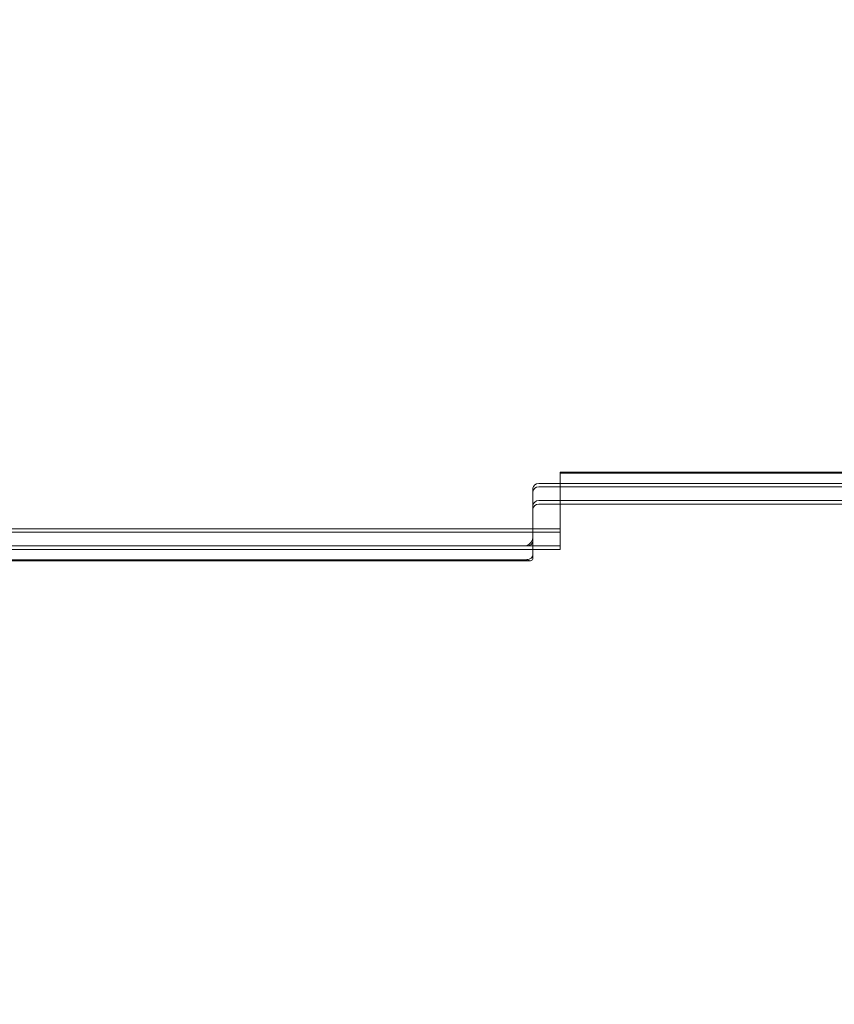
# Model space of a CAD drawing. Extents: x -51 to 455, y -191 to 129.
# Drawn here: x 349 to 366, y -97 to -77 of the extents above; entities that cross this region are included whole.
import ezdxf

# ---------------------------------------------------------------- set-up
doc = ezdxf.new("R2010")
doc.units = 0
doc.header["$MEASUREMENT"] = 0
doc.header["$PDMODE"] = 64
doc.styles.get("Standard").update_dxf_attribs({"font": 'Helvetica LT 57 Condensed_0.ttf'})
doc.dimstyles.new('FEET-METERS', dxfattribs={"dimtxt": 12, "dimasz": 7, "dimexe": 3, "dimexo": 3, "dimgap": 3, "dimtad": 0, "dimdec": 1, "dimzin": 3, "dimdsep": 46, "dimlunit": 4, "dimtxsty": 'Standard', "dimcen": 0.09, "dimadec": 0, "dimazin": 0, "dimtfac": 2, "dimtdec": 1, "dimtofl": 0, "dimtmove": 0, "dimatfit": 3, "dimfxl": 1, "dimfrac": 2, "dimtolj": 1, "dimtzin": 3, "dimarcsym": 0})

# ---------------------------------------------------------------- blocks, each defined once
blk = doc.blocks.new('*D9')
at = {"color": 0, "lineweight": -2, "transparency": 16777216}
for p, q in [((379.64, 41.379), (177.277, 41.379)), ((180.277, 34.379), (180.277, -38.832)), ((180.277, -183.833), (180.277, -132.295)), ((379.64, -190.833), (177.277, -190.833))]:
    blk.add_line(p, q, dxfattribs=at)
at = {"color": 0, "lineweight": 0, "transparency": 16777216}
for points in [[(179.111, 34.379), (181.444, 34.379), (180.277, 41.379)], [(179.111, -183.833), (181.444, -183.833), (180.277, -190.833)]]:
    blk.add_solid(points, dxfattribs=at)
at = {"layer": 'Defpoints', "color": 0, "lineweight": 0, "transparency": 16777216}
for p in [(382.64, 41.379), (180.277, -190.833), (382.64, -190.833)]:
    blk.add_point(p, dxfattribs=at)
at = {"color": 0, "lineweight": 0, "transparency": 16777216, "insert": (180.277, -85.564), "char_height": 12, "attachment_point": 5, "rotation": 90}
blk.add_mtext('\\A1;19\'-4" [5.9M]', dxfattribs=at)
blk = doc.blocks.new('new block')
at = {"color": 0, "linetype": 'Continuous', "lineweight": 0}
for p, q in [((359.996, -86.419), (359.996, -86.442)), ((381.474, -86.419), (359.996, -86.419)), ((381.496, -86.442), (359.996, -86.442)), ((359.996, -86.729), (359.996, -86.442)), ((359.996, -86.442), (381.496, -86.442)), ((359.434, -87.782), (359.434, -86.758)), ((359.559, -86.656), (359.996, -86.656)), ((359.996, -86.727), (359.559, -86.727)), ((359.996, -86.727), (359.559, -86.727)), ((359.996, -86.656), (381.371, -86.656)), ((381.496, -86.727), (359.996, -86.727)), ((381.496, -86.727), (359.996, -86.727)), ((359.996, -86.729), (381.496, -86.729)), ((359.996, -86.729), (359.996, -86.903)), ((359.996, -86.729), (381.496, -86.729)), ((359.996, -87.014), (359.559, -87.014)), ((359.559, -87.014), (359.996, -87.014)), ((359.996, -88.029), (359.996, -86.903)), ((381.496, -87.014), (359.996, -87.014)), ((359.996, -87.014), (381.496, -87.014)), ((359.559, -87.086), (359.996, -87.086)), ((359.996, -87.086), (381.371, -87.086)), ((359.434, -87.599), (341.434, -87.599)), ((359.434, -87.671), (341.434, -87.671)), ((341.434, -87.671), (359.434, -87.671)), ((359.996, -87.599), (359.434, -87.599)), ((359.996, -87.671), (359.434, -87.671)), ((359.434, -87.671), (359.996, -87.671)), ((359.434, -87.854), (359.434, -87.782)), ((359.434, -87.854), (359.434, -88.14)), ((359.309, -87.956), (341.434, -87.956)), ((359.309, -87.956), (341.434, -87.956)), ((341.434, -87.957), (359.434, -87.957)), ((341.434, -87.957), (359.434, -87.957)), ((359.434, -88.029), (341.434, -88.029)), ((359.434, -87.957), (359.996, -87.957)), ((359.434, -87.957), (359.996, -87.957)), ((359.996, -88.029), (359.434, -88.029)), ((359.309, -88.243), (341.434, -88.243)), ((341.434, -88.243), (359.309, -88.243)), ((341.434, -88.265), (359.381, -88.265)), ((359.434, -88.14), (359.434, -88.212))]:
    blk.add_line(p, q, dxfattribs=at)
at = {"color": 0, "linetype": 'Continuous', "lineweight": 0, "extrusion": (0, 0, -1)}
for centre, major_axis, ratio, start_param, end_param in [((359.559, -86.758), (-0.125, 0), 0.819152, 0, 1.570796), ((359.559, -87.116), (-0.125, 0), 0.819152, 0, 1.570796), ((359.559, -87.188), (-0.125, 0), 0.819152, 0, 1.570796), ((359.309, -87.854), (-0.111, -0.111), 0.520567, -2.661627, -1.090831), ((359.309, -87.854), (0.125, 0), 0.819152, 0, 1.570796), ((359.309, -87.854), (0.125, 0), 0.819152, 0, 1.570796), ((359.309, -88.14), (0.125, 0), 0.819152, 0, 1.570796), ((359.309, -88.14), (0.111, -0.111), 0.520567, -0.479966, 1.090831)]:
    blk.add_ellipse(centre, major_axis=major_axis, ratio=ratio, start_param=start_param, end_param=end_param, dxfattribs=at)
at = {"color": 0, "linetype": 'Continuous', "lineweight": 0}
for centre, major_axis in [((359.559, -86.83), (-0.125, 0)), ((359.559, -86.83), (-0.125, 0)), ((359.559, -87.116), (-0.125, 0)), ((359.309, -88.14), (0.125, 0))]:
    blk.add_ellipse(centre, major_axis=major_axis, ratio=0.819152, start_param=-1.570796, end_param=0, dxfattribs=at)
blk = doc.blocks.new('B311311r0')
at = {"lineweight": 0}
blk.add_blockref('new block', (439.719, 361.197), dxfattribs=at)

msp = doc.modelspace()

# ---------------------------------------------------------------- block references
at = {"lineweight": 0}
msp.add_blockref('B311311r0', (-439.719, -361.197), dxfattribs=at)

# ---------------------------------------------------------------- dimensions: what is measured, and where the dimension line sits
dim = msp.add_linear_dim(base=(180.277, -190.833), p1=(382.64, 41.379), p2=(382.64, -190.833), angle=90, dimstyle='FEET-METERS', dxfattribs=at)
dim.commit()
dim.dimension.update_dxf_attribs({"geometry": '*D9', "text_midpoint": (180.277, -85.564), "dimtype": 160})

doc.saveas('drawing.dxf')
